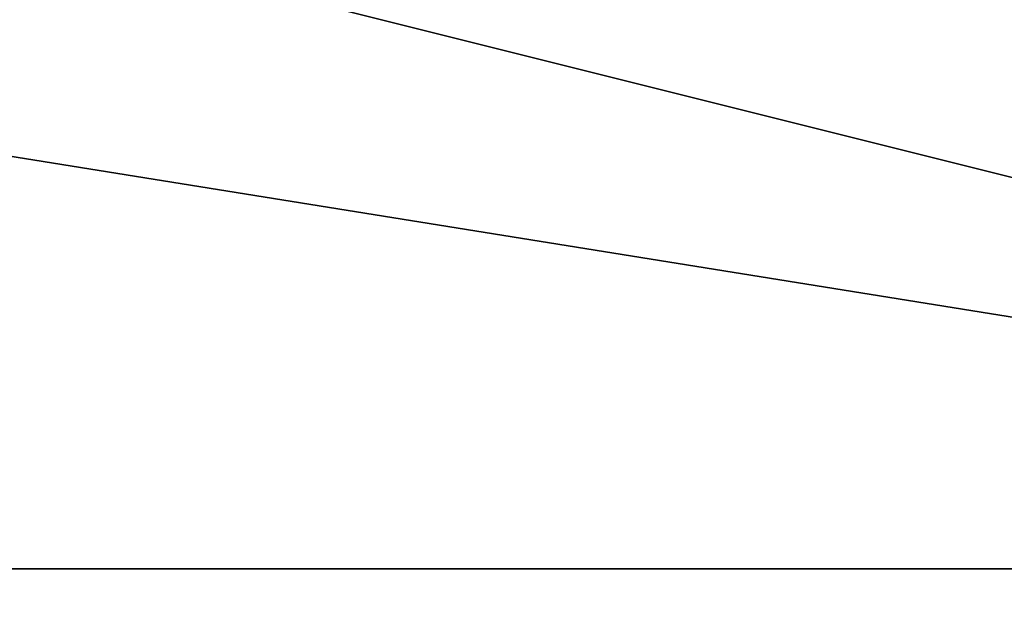
# Model space of a CAD drawing. Extents: x -30 to 30, y -158 to 56.
# Drawn here: x -5 to -5, y -82 to -82 of the extents above; entities that cross this region are included whole.
import ezdxf

# ---------------------------------------------------------------- set-up
doc = ezdxf.new("R2010")
doc.units = 0
doc.header["$MEASUREMENT"] = 0
for name, color, linetype in [('L1', 7, 'Continuous'), ('L3', 7, 'Continuous'), ('L7', 7, 'Continuous'), ('L8', 7, 'Continuous')]:
    doc.layers.add(name, color=color, linetype=linetype)

msp = doc.modelspace()

# ---------------------------------------------------------------- linework, layer by layer
at = {"layer": 'L1', "color": 7}
for points in [[(-4.93426, -89.70702, 15.99619), (-4.444, -81.42343, 16.14972), (-4.937072, -81.20413, 16.00587)], [(-4.444, -81.42343, 16.14972), (-4.761001, -81.60023, -16.05912), (-5.200139, -81.42343, -15.92235)], [(-4.93426, -89.70702, 15.99619), (-3.997395, -81.6008, 16.26602), (-4.444, -81.42343, 16.14972)], [(-4.309994, -81.75921, -16.18433), (-4.761001, -81.60023, -16.05912), (-4.444, -81.42343, 16.14972)]]:
    msp.add_3dface(points, dxfattribs=at)
at = {"layer": 'L3', "color": 7}
for points in [[(0.394793, -70, 16.74535), (-4.692342, -81.74507, 16.86528), (-5.682893, -81.26415, 16.88864)], [(-3.664128, -82.13903, 16.84104), (-4.692342, -81.74507, 16.86528), (0.394793, -70, 16.74535)], [(-0.738655, -81.44016, 230.6315), (-5.773142, -81.44016, 17.09082), (-0.23564, -81.68437, 230.6196)], [(-0.23564, -81.68437, 230.6196), (-5.773142, -81.44016, 17.09082), (-5.270128, -81.68437, 17.07896)]]:
    msp.add_3dface(points, dxfattribs=at)
at = {"layer": 'L7', "color": 7}
for points in [[(-5.015316, -81.94213, -250.9646), (-5.010758, -77.47445, -225.3114), (-4.410649, -77.52557, -225.3173)], [(-5.015316, -81.94213, -250.9646), (-4.410649, -77.52557, -225.3173), (-4.421632, -82.04361, -250.9599)], [(-4.654734, -81.57012, -146.5606), (-4.050503, -79.52622, -120.9318), (-5.243267, -81.44204, -146.5584)], [(-4.654734, -81.57012, -146.5606), (-3.453246, -79.60358, -120.9406), (-4.050503, -79.52622, -120.9318)], [(-4.057436, -81.64734, -146.5676), (-3.453246, -79.60358, -120.9406), (-4.654734, -81.57012, -146.5606)], [(-5.846315, -84.0684, -172.137), (-4.654734, -81.57012, -146.5606), (-5.243267, -81.44204, -146.5584)]]:
    msp.add_3dface(points, dxfattribs=at)
at = {"layer": 'L8', "color": 250}
for points in [[(-4.539078, -80.1691, 15.55522), (-4.990482, -81.34034, 15.41413), (-4.590617, -81.51927, 15.53981)], [(-4.870789, -81.69886, -15.02406), (-4.870955, -80.34768, -15.02406), (-4.369085, -80.55379, -15.17566)], [(-4.870789, -81.69886, -15.02406), (-4.369085, -80.55379, -15.17566), (-4.304169, -81.90335, -15.19393)], [(-6.082973, -81.1462, -14.57861), (-5.699591, -81.34113, -14.7335), (-4.590617, -81.51927, 15.53981)], [(-4.590617, -81.51927, 15.53981), (-4.990482, -81.34034, 15.41413), (-6.082973, -81.1462, -14.57861)], [(-4.590617, -81.51927, 15.53981), (-5.699591, -81.34113, -14.7335), (-5.307737, -81.51927, -14.87725)], [(-4.590617, -81.51927, 15.53981), (-5.307737, -81.51927, -14.87725), (-4.870789, -81.69886, -15.02406)], [(-4.870789, -81.69886, -15.02406), (-4.147236, -81.69886, 15.66587), (-4.590617, -81.51927, 15.53981)]]:
    msp.add_3dface(points, dxfattribs=at)

doc.saveas('drawing.dxf')
